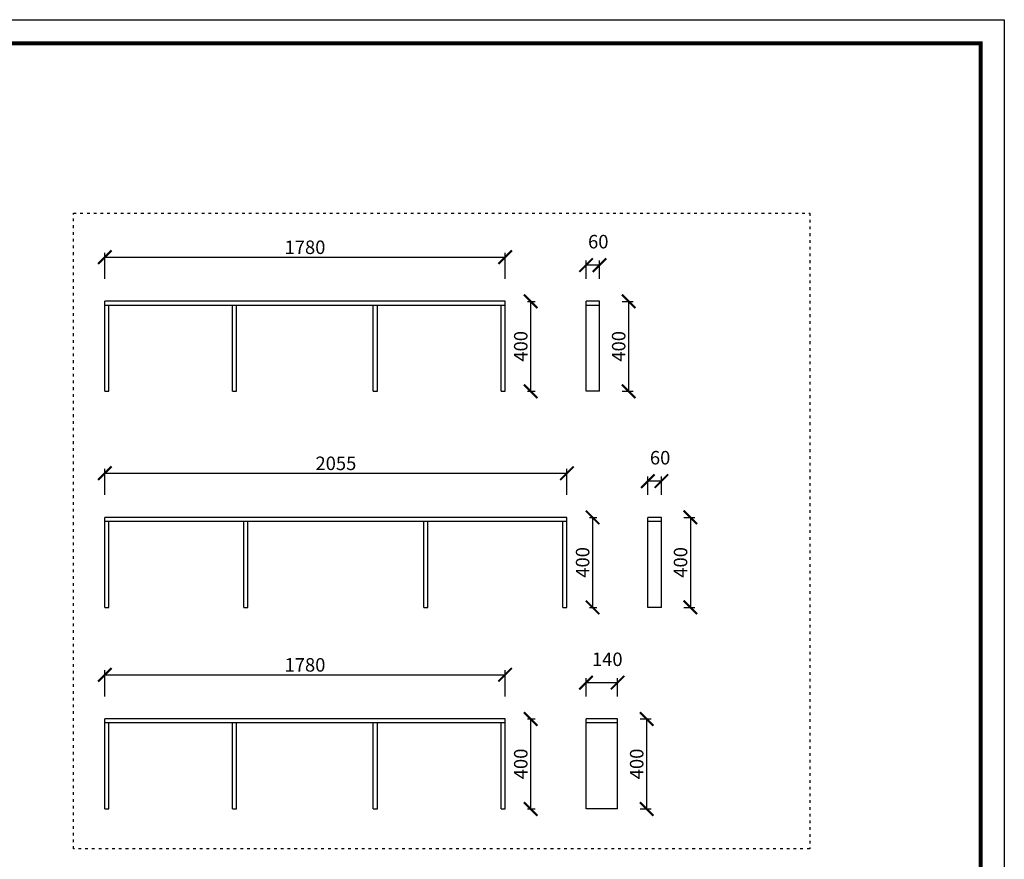
# Model space of a CAD drawing. Units: millimetres. Extents: x 9909248 to 9932524, y 4983340 to 4990330.
# Drawn here: x 9914633 to 9919012, y 4986598 to 4990330 of the extents above; entities that cross this region are included whole.
import ezdxf

# ---------------------------------------------------------------- set-up
doc = ezdxf.new("R2010")
doc.units = ezdxf.units.MM
doc.linetypes.add('ACAD_ISO03W100', pattern=[30, 12, -18])
doc.styles.get("Standard").update_dxf_attribs({"font": 'txt', "bigfont": 'gbcbig.shx'})
doc.dimstyles.new('ISO-25', dxfattribs={"dimtxt": 60, "dimasz": 60, "dimexe": 20, "dimexo": 100, "dimgap": 6.25, "dimtad": 1, "dimtxsty": 'Standard', "dimblk": 'ARCHTICK', "dimcen": 2.5, "dimclrd": 3, "dimclre": 3, "dimadec": 0, "dimazin": 0, "dimtfac": 1, "dimtmove": 1, "dimatfit": 3, "dimldrblk": 'ARCHTICK', "dimfxl": 1, "dimarcsym": 0})

# ---------------------------------------------------------------- blocks, each defined once
blk = doc.blocks.new('_ArchTick')
at = {"color": 0, "linetype": 'ByBlock', "const_width": 0.15}
blk.add_lwpolyline([(-0.5, -0.5), (0.5, 0.5)], dxfattribs=at)
blk = doc.blocks.new('*D67')
at = {"color": 3, "lineweight": -2, "transparency": 16777216}
for p, q in [((9915012, 4989177.8), (9915012, 4989294.1)), ((9915012, 4989274.1), (9916792, 4989274.1)), ((9916792, 4989177.8), (9916792, 4989294.1))]:
    blk.add_line(p, q, dxfattribs=at)
at = {"layer": 'Defpoints', "color": 0, "transparency": 16777216}
for p in [(9916792, 4989274.1), (9915012, 4989077.8), (9916792, 4989077.8)]:
    blk.add_point(p, dxfattribs=at)
at = {"color": 3, "lineweight": -2, "transparency": 16777216, "xscale": 60, "yscale": 60, "zscale": 60, "rotation": 180}
blk.add_blockref('_ArchTick', (9915012, 4989274.1), dxfattribs=at)
at = {"color": 3, "lineweight": -2, "transparency": 16777216, "xscale": 60, "yscale": 60, "zscale": 60}
blk.add_blockref('_ArchTick', (9916792, 4989274.1), dxfattribs=at)
at = {"color": 0, "transparency": 16777216, "insert": (9915902, 4989310.4), "char_height": 60, "attachment_point": 5}
blk.add_mtext('1780', dxfattribs=at)
blk = doc.blocks.new('*D68')
at = {"color": 3, "lineweight": -2, "transparency": 16777216}
for p, q in [((9916892, 4989077.8), (9916925.6, 4989077.8)), ((9916905.6, 4989077.8), (9916905.6, 4988677.8)), ((9916892, 4988677.8), (9916925.6, 4988677.8))]:
    blk.add_line(p, q, dxfattribs=at)
at = {"layer": 'Defpoints', "color": 0, "transparency": 16777216}
for p in [(9916792, 4989077.8), (9916792, 4988677.8), (9916905.6, 4988677.8)]:
    blk.add_point(p, dxfattribs=at)
at = {"color": 3, "lineweight": -2, "transparency": 16777216, "xscale": 60, "yscale": 60, "zscale": 60}
for p, rotation in [((9916905.6, 4989077.8), 90), ((9916905.6, 4988677.8), 270)]:
    blk.add_blockref('_ArchTick', p, dxfattribs=dict(at, rotation=rotation))
at = {"color": 0, "transparency": 16777216, "insert": (9916869.4, 4988877.8), "char_height": 60, "attachment_point": 5, "rotation": 90}
blk.add_mtext('400', dxfattribs=at)
blk = doc.blocks.new('*D69')
at = {"color": 3, "lineweight": -2, "transparency": 16777216}
for p, q in [((9917152, 4989177.8), (9917152, 4989259)), ((9917212, 4989177.8), (9917212, 4989259)), ((9917212, 4989239), (9917152, 4989239))]:
    blk.add_line(p, q, dxfattribs=at)
at = {"layer": 'Defpoints', "color": 0, "transparency": 16777216}
for p in [(9917152, 4989239), (9917152, 4989077.8), (9917212, 4989077.8)]:
    blk.add_point(p, dxfattribs=at)
at = {"color": 3, "lineweight": -2, "transparency": 16777216, "xscale": 60, "yscale": 60, "zscale": 60, "rotation": 180}
blk.add_blockref('_ArchTick', (9917152, 4989239), dxfattribs=at)
at = {"color": 3, "lineweight": -2, "transparency": 16777216, "xscale": 60, "yscale": 60, "zscale": 60}
blk.add_blockref('_ArchTick', (9917212, 4989239), dxfattribs=at)
at = {"color": 0, "transparency": 16777216, "insert": (9917206.3, 4989335.3), "char_height": 60, "attachment_point": 5}
blk.add_mtext('60', dxfattribs=at)
blk = doc.blocks.new('*D70')
at = {"color": 3, "lineweight": -2, "transparency": 16777216}
for p, q in [((9917312, 4989077.8), (9917361.1, 4989077.8)), ((9917341.1, 4989077.8), (9917341.1, 4988677.8)), ((9917312, 4988677.8), (9917361.1, 4988677.8))]:
    blk.add_line(p, q, dxfattribs=at)
at = {"layer": 'Defpoints', "color": 0, "transparency": 16777216}
for p in [(9917212, 4989077.8), (9917212, 4988677.8), (9917341.1, 4988677.8)]:
    blk.add_point(p, dxfattribs=at)
at = {"color": 3, "lineweight": -2, "transparency": 16777216, "xscale": 60, "yscale": 60, "zscale": 60}
for p, rotation in [((9917341.1, 4989077.8), 90), ((9917341.1, 4988677.8), 270)]:
    blk.add_blockref('_ArchTick', p, dxfattribs=dict(at, rotation=rotation))
at = {"color": 0, "transparency": 16777216, "insert": (9917304.9, 4988877.8), "char_height": 60, "attachment_point": 5, "rotation": 90}
blk.add_mtext('400', dxfattribs=at)
blk = doc.blocks.new('*D71')
at = {"color": 3, "lineweight": -2, "transparency": 16777216}
for p, q in [((9915012, 4988217.5), (9915012, 4988333.7)), ((9915012, 4988313.7), (9917067, 4988313.7)), ((9917067, 4988217.5), (9917067, 4988333.7))]:
    blk.add_line(p, q, dxfattribs=at)
at = {"layer": 'Defpoints', "color": 0, "transparency": 16777216}
for p in [(9917067, 4988313.7), (9915012, 4988117.5), (9917067, 4988117.5)]:
    blk.add_point(p, dxfattribs=at)
at = {"color": 3, "lineweight": -2, "transparency": 16777216, "xscale": 60, "yscale": 60, "zscale": 60, "rotation": 180}
blk.add_blockref('_ArchTick', (9915012, 4988313.7), dxfattribs=at)
at = {"color": 3, "lineweight": -2, "transparency": 16777216, "xscale": 60, "yscale": 60, "zscale": 60}
blk.add_blockref('_ArchTick', (9917067, 4988313.7), dxfattribs=at)
at = {"color": 0, "transparency": 16777216, "insert": (9916039.5, 4988350), "char_height": 60, "attachment_point": 5}
blk.add_mtext('2055', dxfattribs=at)
blk = doc.blocks.new('*D72')
at = {"color": 3, "lineweight": -2, "transparency": 16777216}
for p, q in [((9917167, 4988117.5), (9917200.6, 4988117.5)), ((9917180.6, 4988117.5), (9917180.6, 4987717.5)), ((9917167, 4987717.5), (9917200.6, 4987717.5))]:
    blk.add_line(p, q, dxfattribs=at)
at = {"layer": 'Defpoints', "color": 0, "transparency": 16777216}
for p in [(9917067, 4988117.5), (9917067, 4987717.5), (9917180.6, 4987717.5)]:
    blk.add_point(p, dxfattribs=at)
at = {"color": 3, "lineweight": -2, "transparency": 16777216, "xscale": 60, "yscale": 60, "zscale": 60}
for p, rotation in [((9917180.6, 4988117.5), 90), ((9917180.6, 4987717.5), 270)]:
    blk.add_blockref('_ArchTick', p, dxfattribs=dict(at, rotation=rotation))
at = {"color": 0, "transparency": 16777216, "insert": (9917144.4, 4987917.5), "char_height": 60, "attachment_point": 5, "rotation": 90}
blk.add_mtext('400', dxfattribs=at)
blk = doc.blocks.new('*D73')
at = {"color": 3, "lineweight": -2, "transparency": 16777216}
for p, q in [((9917427, 4988217.5), (9917427, 4988298.7)), ((9917487, 4988217.5), (9917487, 4988298.7)), ((9917487, 4988278.7), (9917427, 4988278.7))]:
    blk.add_line(p, q, dxfattribs=at)
at = {"layer": 'Defpoints', "color": 0, "transparency": 16777216}
for p in [(9917427, 4988278.7), (9917427, 4988117.5), (9917487, 4988117.5)]:
    blk.add_point(p, dxfattribs=at)
at = {"color": 3, "lineweight": -2, "transparency": 16777216, "xscale": 60, "yscale": 60, "zscale": 60, "rotation": 180}
blk.add_blockref('_ArchTick', (9917427, 4988278.7), dxfattribs=at)
at = {"color": 3, "lineweight": -2, "transparency": 16777216, "xscale": 60, "yscale": 60, "zscale": 60}
blk.add_blockref('_ArchTick', (9917487, 4988278.7), dxfattribs=at)
at = {"color": 0, "transparency": 16777216, "insert": (9917481.3, 4988374.9), "char_height": 60, "attachment_point": 5}
blk.add_mtext('60', dxfattribs=at)
blk = doc.blocks.new('*D74')
at = {"color": 3, "lineweight": -2, "transparency": 16777216}
for p, q in [((9917587, 4988117.5), (9917636.1, 4988117.5)), ((9917616.1, 4988117.5), (9917616.1, 4987717.5)), ((9917587, 4987717.5), (9917636.1, 4987717.5))]:
    blk.add_line(p, q, dxfattribs=at)
at = {"layer": 'Defpoints', "color": 0, "transparency": 16777216}
for p in [(9917487, 4988117.5), (9917487, 4987717.5), (9917616.1, 4987717.5)]:
    blk.add_point(p, dxfattribs=at)
at = {"color": 3, "lineweight": -2, "transparency": 16777216, "xscale": 60, "yscale": 60, "zscale": 60}
for p, rotation in [((9917616.1, 4988117.5), 90), ((9917616.1, 4987717.5), 270)]:
    blk.add_blockref('_ArchTick', p, dxfattribs=dict(at, rotation=rotation))
at = {"color": 0, "transparency": 16777216, "insert": (9917579.9, 4987917.5), "char_height": 60, "attachment_point": 5, "rotation": 90}
blk.add_mtext('400', dxfattribs=at)
blk = doc.blocks.new('*D75')
at = {"color": 3, "lineweight": -2, "transparency": 16777216}
for p, q in [((9915012, 4987321.6), (9915012, 4987437.9)), ((9916792, 4987321.6), (9916792, 4987437.9)), ((9915012, 4987417.9), (9916792, 4987417.9))]:
    blk.add_line(p, q, dxfattribs=at)
at = {"layer": 'Defpoints', "color": 0, "transparency": 16777216}
for p in [(9916792, 4987417.9), (9915012, 4987221.6), (9916792, 4987221.6)]:
    blk.add_point(p, dxfattribs=at)
at = {"color": 3, "lineweight": -2, "transparency": 16777216, "xscale": 60, "yscale": 60, "zscale": 60, "rotation": 180}
blk.add_blockref('_ArchTick', (9915012, 4987417.9), dxfattribs=at)
at = {"color": 3, "lineweight": -2, "transparency": 16777216, "xscale": 60, "yscale": 60, "zscale": 60}
blk.add_blockref('_ArchTick', (9916792, 4987417.9), dxfattribs=at)
at = {"color": 0, "transparency": 16777216, "insert": (9915902, 4987454.1), "char_height": 60, "attachment_point": 5}
blk.add_mtext('1780', dxfattribs=at)
blk = doc.blocks.new('*D76')
at = {"color": 3, "lineweight": -2, "transparency": 16777216}
for p, q in [((9916892, 4987221.6), (9916925.6, 4987221.6)), ((9916905.6, 4987221.6), (9916905.6, 4986821.6)), ((9916892, 4986821.6), (9916925.6, 4986821.6))]:
    blk.add_line(p, q, dxfattribs=at)
at = {"layer": 'Defpoints', "color": 0, "transparency": 16777216}
for p in [(9916792, 4987221.6), (9916792, 4986821.6), (9916905.6, 4986821.6)]:
    blk.add_point(p, dxfattribs=at)
at = {"color": 3, "lineweight": -2, "transparency": 16777216, "xscale": 60, "yscale": 60, "zscale": 60}
for p, rotation in [((9916905.6, 4987221.6), 90), ((9916905.6, 4986821.6), 270)]:
    blk.add_blockref('_ArchTick', p, dxfattribs=dict(at, rotation=rotation))
at = {"color": 0, "transparency": 16777216, "insert": (9916869.4, 4987021.6), "char_height": 60, "attachment_point": 5, "rotation": 90}
blk.add_mtext('400', dxfattribs=at)
blk = doc.blocks.new('*D77')
at = {"color": 3, "lineweight": -2, "transparency": 16777216}
for p, q in [((9917152, 4987321.6), (9917152, 4987402.8)), ((9917292, 4987382.8), (9917152, 4987382.8)), ((9917292, 4987321.6), (9917292, 4987402.8))]:
    blk.add_line(p, q, dxfattribs=at)
at = {"layer": 'Defpoints', "color": 0, "transparency": 16777216}
for p in [(9917152, 4987382.8), (9917152, 4987221.6), (9917292, 4987221.6)]:
    blk.add_point(p, dxfattribs=at)
at = {"color": 3, "lineweight": -2, "transparency": 16777216, "xscale": 60, "yscale": 60, "zscale": 60, "rotation": 180}
blk.add_blockref('_ArchTick', (9917152, 4987382.8), dxfattribs=at)
at = {"color": 3, "lineweight": -2, "transparency": 16777216, "xscale": 60, "yscale": 60, "zscale": 60}
blk.add_blockref('_ArchTick', (9917292, 4987382.8), dxfattribs=at)
at = {"color": 0, "transparency": 16777216, "insert": (9917246.3, 4987479.1), "char_height": 60, "attachment_point": 5}
blk.add_mtext('140', dxfattribs=at)
blk = doc.blocks.new('*D78')
at = {"color": 3, "lineweight": -2, "transparency": 16777216}
for p, q in [((9917392, 4987221.6), (9917441.1, 4987221.6)), ((9917421.1, 4987221.6), (9917421.1, 4986821.6)), ((9917392, 4986821.6), (9917441.1, 4986821.6))]:
    blk.add_line(p, q, dxfattribs=at)
at = {"layer": 'Defpoints', "color": 0, "transparency": 16777216}
for p in [(9917292, 4987221.6), (9917292, 4986821.6), (9917421.1, 4986821.6)]:
    blk.add_point(p, dxfattribs=at)
at = {"color": 3, "lineweight": -2, "transparency": 16777216, "xscale": 60, "yscale": 60, "zscale": 60}
for p, rotation in [((9917421.1, 4987221.6), 90), ((9917421.1, 4986821.6), 270)]:
    blk.add_blockref('_ArchTick', p, dxfattribs=dict(at, rotation=rotation))
at = {"color": 0, "transparency": 16777216, "insert": (9917384.9, 4987021.6), "char_height": 60, "attachment_point": 5, "rotation": 90}
blk.add_mtext('400', dxfattribs=at)

msp = doc.modelspace()

# ---------------------------------------------------------------- linework, layer by layer
for p, q in [((9916791.972, 4989077.847), (9915011.972, 4989077.847)), ((9915011.972, 4988677.847), (9915011.972, 4989077.847)), ((9916791.972, 4989059.847), (9915011.972, 4989059.847)), ((9915029.972, 4988677.847), (9915029.972, 4989059.847)), ((9915579.972, 4988677.847), (9915579.972, 4989059.847)), ((9915597.972, 4988677.847), (9915597.972, 4989059.847)), ((9916205.972, 4988677.847), (9916205.972, 4989059.847)), ((9916223.972, 4988677.847), (9916223.972, 4989059.847)), ((9916773.972, 4988677.847), (9916773.972, 4989059.847)), ((9916791.972, 4988677.847), (9916791.972, 4989077.847)), ((9917152.001, 4988677.847), (9917152.001, 4989077.847)), ((9917212.001, 4989077.847), (9917152.001, 4989077.847)), ((9917212.001, 4989059.847), (9917152.001, 4989059.847)), ((9917212.001, 4988677.847), (9917212.001, 4989077.847)), ((9915011.972, 4988677.847), (9915029.972, 4988677.847)), ((9915579.972, 4988677.847), (9915597.972, 4988677.847)), ((9916205.972, 4988677.847), (9916223.972, 4988677.847)), ((9916773.972, 4988677.847), (9916791.972, 4988677.847)), ((9917212.001, 4988677.847), (9917152.001, 4988677.847)), ((9917066.972, 4988117.457), (9915011.972, 4988117.457)), ((9915011.972, 4987717.457), (9915011.972, 4988117.457)), ((9917066.972, 4988099.457), (9915011.972, 4988099.457)), ((9915029.972, 4987717.457), (9915029.972, 4988099.457)), ((9915629.972, 4987717.457), (9915629.972, 4988099.457)), ((9915647.972, 4987717.457), (9915647.972, 4988099.457)), ((9916430.972, 4987717.457), (9916430.972, 4988099.457)), ((9916448.972, 4987717.457), (9916448.972, 4988099.457)), ((9917048.972, 4987717.457), (9917048.972, 4988099.457)), ((9917066.972, 4987717.457), (9917066.972, 4988117.457)), ((9917427.001, 4987717.457), (9917427.001, 4988117.457)), ((9917487.001, 4988117.457), (9917427.001, 4988117.457)), ((9917487.001, 4988099.457), (9917427.001, 4988099.457)), ((9917487.001, 4987717.457), (9917487.001, 4988117.457)), ((9915011.972, 4987717.457), (9915029.972, 4987717.457)), ((9915629.972, 4987717.457), (9915647.972, 4987717.457)), ((9916430.972, 4987717.457), (9916448.972, 4987717.457)), ((9917048.972, 4987717.457), (9917066.972, 4987717.457)), ((9917487.001, 4987717.457), (9917427.001, 4987717.457)), ((9916791.972, 4987221.62), (9915011.972, 4987221.62)), ((9915011.972, 4986821.62), (9915011.972, 4987221.62)), ((9916791.972, 4987203.62), (9915011.972, 4987203.62)), ((9915029.972, 4986821.62), (9915029.972, 4987203.62)), ((9915579.972, 4986821.62), (9915579.972, 4987203.62)), ((9915597.972, 4986821.62), (9915597.972, 4987203.62)), ((9916205.972, 4986821.62), (9916205.972, 4987203.62)), ((9916223.972, 4986821.62), (9916223.972, 4987203.62)), ((9916773.972, 4986821.62), (9916773.972, 4987203.62)), ((9916791.972, 4986821.62), (9916791.972, 4987221.62)), ((9917152.001, 4986821.62), (9917152.001, 4987221.62)), ((9917292.001, 4987221.62), (9917152.001, 4987221.62)), ((9917292.001, 4987203.62), (9917152.001, 4987203.62)), ((9917292.001, 4986821.62), (9917292.001, 4987221.62)), ((9915011.972, 4986821.62), (9915029.972, 4986821.62)), ((9915579.972, 4986821.62), (9915597.972, 4986821.62)), ((9916205.972, 4986821.62), (9916223.972, 4986821.62)), ((9916773.972, 4986821.62), (9916791.972, 4986821.62)), ((9917292.001, 4986821.62), (9917152.001, 4986821.62))]:
    msp.add_line(p, q)
at = {"color": 0, "linetype": 'ByBlock', "lineweight": -3}
msp.add_lwpolyline([(9919011.932, 4983339.77), (9909247.728, 4983339.77), (9909247.728, 4990329.614), (9919011.932, 4990329.614)], close=True, dxfattribs=at)
msp.add_lwpolyline([(9919011.932, 4983339.77), (9909247.728, 4983339.77), (9909247.728, 4990329.614), (9919011.932, 4990329.614)], close=True, dxfattribs=at)
msp.add_lwpolyline([(9919011.932, 4983339.77), (9909247.728, 4983339.77), (9909247.728, 4990329.614), (9919011.932, 4990329.614)], close=True, dxfattribs=at)
at = {"color": 0, "linetype": 'ByBlock', "lineweight": -3, "const_width": 17.472}
msp.add_lwpolyline([(9918906.613, 4983445.089), (9909353.239, 4983445.089), (9909353.239, 4990224.295), (9918906.613, 4990224.295)], close=True, dxfattribs=at)
msp.add_lwpolyline([(9918906.613, 4983445.089), (9909353.239, 4983445.089), (9909353.239, 4990224.295), (9918906.613, 4990224.295)], close=True, dxfattribs=at)
msp.add_lwpolyline([(9918906.613, 4983445.089), (9909353.239, 4983445.089), (9909353.239, 4990224.295), (9918906.613, 4990224.295)], close=True, dxfattribs=at)
msp.add_lwpolyline([(9918906.613, 4983445.089), (9909353.239, 4983445.089), (9909353.239, 4990224.295), (9918906.613, 4990224.295)], close=True, dxfattribs=at)
at = {"color": 1, "linetype": 'ACAD_ISO03W100'}
msp.add_lwpolyline([(9918146.56, 4986643.65), (9914872.783, 4986643.65), (9914872.783, 4989470.108), (9918146.56, 4989470.108)], close=True, dxfattribs=at)

# ---------------------------------------------------------------- dimensions: what is measured, and where the dimension line sits
for base, p1, p2, picture, middle in [((9916791.972, 4989274.1), (9915011.972, 4989077.847), (9916791.972, 4989077.847), '*D67', (9915901.972, 4989310.35)), ((9917152.001, 4989239.041), (9917212.001, 4989077.847), (9917152.001, 4989077.847), '*D69', (9917206.251, 4989335.291)), ((9917066.972, 4988313.709), (9915011.972, 4988117.457), (9917066.972, 4988117.457), '*D71', (9916039.472, 4988349.959)), ((9917427.001, 4988278.65), (9917487.001, 4988117.457), (9917427.001, 4988117.457), '*D73', (9917481.251, 4988374.9)), ((9917152.001, 4987382.814), (9917292.001, 4987221.62), (9917152.001, 4987221.62), '*D77', (9917246.251, 4987479.064)), ((9916791.972, 4987417.873), (9915011.972, 4987221.62), (9916791.972, 4987221.62), '*D75', (9915901.972, 4987454.123))]:
    dim = msp.add_linear_dim(base=base, p1=p1, p2=p2, dimstyle='ISO-25')
    dim.commit()
    dim.dimension.update_dxf_attribs({"geometry": picture, "text_midpoint": middle})
for base, p1, p2, picture, middle in [((9916905.649, 4988677.847), (9916791.972, 4989077.847), (9916791.972, 4988677.847), '*D68', (9916869.399, 4988877.847)), ((9917341.111, 4988677.847), (9917212.001, 4989077.847), (9917212.001, 4988677.847), '*D70', (9917304.861, 4988877.847)), ((9917180.649, 4987717.457), (9917066.972, 4988117.457), (9917066.972, 4987717.457), '*D72', (9917144.399, 4987917.457)), ((9917616.111, 4987717.457), (9917487.001, 4988117.457), (9917487.001, 4987717.457), '*D74', (9917579.861, 4987917.457)), ((9916905.649, 4986821.62), (9916791.972, 4987221.62), (9916791.972, 4986821.62), '*D76', (9916869.399, 4987021.62)), ((9917421.111, 4986821.62), (9917292.001, 4987221.62), (9917292.001, 4986821.62), '*D78', (9917384.861, 4987021.62))]:
    dim = msp.add_linear_dim(base=base, p1=p1, p2=p2, angle=90, dimstyle='ISO-25')
    dim.commit()
    dim.dimension.update_dxf_attribs({"geometry": picture, "text_midpoint": middle})

doc.saveas('drawing.dxf')
